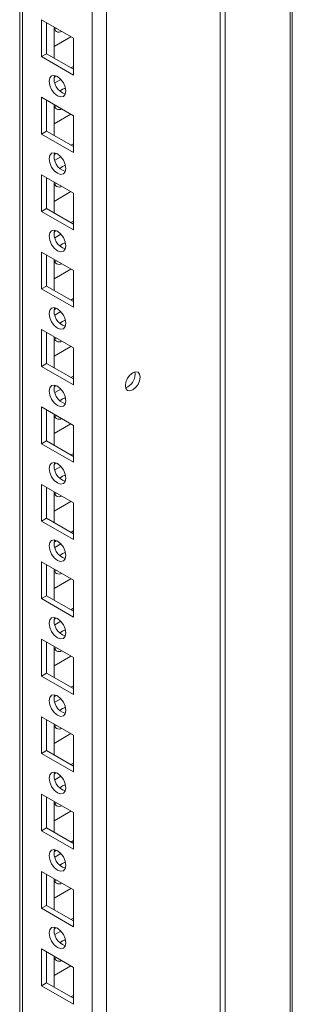
# Model space of a CAD drawing. Units: millimetres. Extents: x 63 to 8538, y 73 to 6060.
# Drawn here: x 7465 to 7522, y 3924 to 4132 of the extents above; entities that cross this region are included whole.
import ezdxf

# ---------------------------------------------------------------- set-up
doc = ezdxf.new("R2010")
doc.units = ezdxf.units.MM
doc.header["$LTSCALE"] = 5

msp = doc.modelspace()

# ---------------------------------------------------------------- linework, layer by layer
at = {"color": 7, "linetype": 'Continuous', "lineweight": 18}
for p, q in [((7522.31301, 5193.95258), (7522.30344, 3700.49387)), ((7483.04879, 3737.72685), (7483.05798, 5174.84403)), ((7464.76512, 5165.28826), (7464.75604, 3747.07474)), ((7464.765, 5165.28821), (7464.75604, 3767.48479)), ((7507.09117, 3859.30922), (7507.09323, 4181.84402)), ((7508.15183, 3858.69691), (7508.15389, 4181.23172)), ((7469.36871, 4123.80817), (7469.36875, 4131.56533)), ((7469.36875, 4131.56533), (7476.08626, 4127.68739)), ((7470.42935, 4124.42047), (7470.4294, 4130.95303)), ((7472.02035, 4130.03461), (7472.0203, 4123.50205)), ((7472.54587, 4129.73121), (7472.12582, 4129.59976)), ((7472.02031, 4125.94695), (7475.56073, 4127.99077)), ((7476.08604, 4127.68751), (7476.08602, 4121.76146)), ((7476.08626, 4127.68739), (7476.08622, 4119.93023)), ((7470.42935, 4124.42047), (7469.36871, 4123.80817)), ((7476.08622, 4119.93023), (7469.36871, 4123.80817)), ((7476.08622, 4121.15483), (7470.42935, 4124.42047)), ((7476.08602, 4121.76146), (7475.5607, 4121.45823)), ((7476.08624, 4121.76133), (7476.08602, 4121.76146)), ((7472.54579, 4119.71778), (7472.02972, 4119.41986)), ((7473.45784, 4119.01968), (7472.17813, 4118.28093)), ((7469.3686, 4107.47729), (7469.36864, 4115.23447)), ((7469.36864, 4115.23447), (7476.08616, 4111.35653)), ((7470.42925, 4108.08958), (7470.42929, 4114.62214)), ((7472.02024, 4113.70372), (7472.0202, 4107.17116)), ((7472.54577, 4113.40035), (7472.12571, 4113.26887)), ((7472.02021, 4109.61609), (7475.56063, 4111.65989)), ((7476.08594, 4111.35665), (7476.08591, 4105.43059)), ((7476.08616, 4111.35653), (7476.08611, 4103.59935)), ((7470.42925, 4108.08958), (7469.3686, 4107.47729)), ((7476.08611, 4104.82394), (7470.42925, 4108.08958)), ((7476.08611, 4103.59935), (7469.3686, 4107.47729)), ((7476.08591, 4105.43059), (7475.5606, 4105.12734)), ((7476.08614, 4105.43046), (7476.08591, 4105.43059)), ((7472.54568, 4103.38689), (7472.02962, 4103.08897)), ((7473.45773, 4102.6888), (7472.17803, 4101.95005)), ((7469.3685, 4091.14642), (7469.36854, 4098.90358)), ((7469.36854, 4098.90358), (7476.08605, 4095.02565)), ((7470.42914, 4091.7587), (7470.42919, 4098.29128)), ((7472.02013, 4097.37286), (7472.02009, 4090.84028)), ((7472.54566, 4097.06947), (7472.12561, 4096.938)), ((7472.02012, 4093.28522), (7475.56052, 4095.32901)), ((7476.08583, 4095.02576), (7476.08581, 4089.09971)), ((7476.08605, 4095.02565), (7476.08601, 4087.26849)), ((7470.42914, 4091.7587), (7469.3685, 4091.14642)), ((7476.08601, 4088.49306), (7470.42914, 4091.7587)), ((7476.08601, 4087.26849), (7469.3685, 4091.14642)), ((7476.08581, 4089.09971), (7475.56049, 4088.79645)), ((7476.08603, 4089.09959), (7476.08581, 4089.09971)), ((7472.54558, 4087.05602), (7472.02951, 4086.7581)), ((7473.45763, 4086.35792), (7472.17792, 4085.61918)), ((7469.36839, 4074.81554), (7469.36843, 4082.5727)), ((7469.36843, 4082.5727), (7476.08595, 4078.69476)), ((7470.42904, 4075.42784), (7470.42908, 4081.96039)), ((7472.02003, 4081.04198), (7472.01999, 4074.5094)), ((7472.02002, 4076.95435), (7475.56044, 4078.99815)), ((7472.54556, 4080.73859), (7472.1255, 4080.60713)), ((7476.08572, 4078.69489), (7476.0857, 4072.76884)), ((7476.08595, 4078.69476), (7476.0859, 4070.9376)), ((7470.42904, 4075.42784), (7469.36839, 4074.81554)), ((7476.0859, 4070.9376), (7469.36839, 4074.81554)), ((7476.0859, 4072.1622), (7470.42904, 4075.42784)), ((7476.0857, 4072.76884), (7475.56039, 4072.46558)), ((7476.08592, 4072.76871), (7476.0857, 4072.76884)), ((7472.54547, 4070.72513), (7472.02941, 4070.42723)), ((7473.45752, 4070.02704), (7472.17782, 4069.28829)), ((7469.36829, 4058.48466), (7469.36833, 4066.24182)), ((7469.36833, 4066.24182), (7476.08584, 4062.36389)), ((7470.42893, 4059.09695), (7470.42897, 4065.62952)), ((7472.01992, 4064.7111), (7472.01988, 4058.17853)), ((7472.54545, 4064.40772), (7472.1254, 4064.27625)), ((7472.01991, 4060.62346), (7475.56033, 4062.66728)), ((7476.08562, 4062.36402), (7476.0856, 4056.43797)), ((7476.08584, 4062.36389), (7476.0858, 4054.60673)), ((7470.42893, 4059.09695), (7469.36829, 4058.48466)), ((7476.0858, 4054.60673), (7469.36829, 4058.48466)), ((7476.0858, 4055.83131), (7470.42893, 4059.09695)), ((7476.0856, 4056.43797), (7475.56028, 4056.13471)), ((7476.08582, 4056.43784), (7476.0856, 4056.43797)), ((7489.13192, 4056.83133), (7489.07028, 4057.29644)), ((7472.54537, 4054.39426), (7472.0293, 4054.09634)), ((7473.45742, 4053.69617), (7472.17771, 4052.95742)), ((7469.36818, 4042.15379), (7469.36822, 4049.91095)), ((7469.36822, 4049.91095), (7476.08574, 4046.03301)), ((7470.42885, 4042.76609), (7470.42887, 4049.29865)), ((7472.01982, 4048.38022), (7472.01978, 4041.84766)), ((7472.54535, 4048.07683), (7472.12529, 4047.94538)), ((7472.01981, 4044.29259), (7475.56023, 4046.3364)), ((7476.08551, 4046.03313), (7476.08549, 4040.10708)), ((7476.08574, 4046.03301), (7476.08569, 4038.27585)), ((7470.42885, 4042.76609), (7469.36818, 4042.15379)), ((7476.08569, 4038.27585), (7469.36818, 4042.15379)), ((7476.08571, 4039.50045), (7470.42885, 4042.76609)), ((7476.08549, 4040.10708), (7475.56017, 4039.80383)), ((7476.08571, 4040.10695), (7476.08549, 4040.10708)), ((7472.54526, 4038.06339), (7472.0292, 4037.76547)), ((7473.45731, 4037.36529), (7472.17761, 4036.62655)), ((7469.36808, 4025.82292), (7469.36812, 4033.58008)), ((7469.36812, 4033.58008), (7476.08563, 4029.70214)), ((7470.42874, 4026.43522), (7470.42879, 4032.96779)), ((7472.01971, 4032.04934), (7472.01967, 4025.51677)), ((7472.54524, 4031.74596), (7472.12519, 4031.61449)), ((7472.0197, 4027.96171), (7475.56012, 4030.00552)), ((7476.08543, 4029.70227), (7476.08539, 4023.77621)), ((7476.08563, 4029.70214), (7476.08559, 4021.94498)), ((7470.42874, 4026.43522), (7469.36808, 4025.82292)), ((7476.08559, 4021.94498), (7469.36808, 4025.82292)), ((7476.08561, 4023.16958), (7470.42874, 4026.43522)), ((7476.08539, 4023.77621), (7475.56007, 4023.47295)), ((7476.08561, 4023.77608), (7476.08539, 4023.77621)), ((7472.54516, 4021.7325), (7472.02909, 4021.43459)), ((7473.4572, 4021.03442), (7472.1775, 4020.29566)), ((7469.36797, 4009.49203), (7469.36801, 4017.24919)), ((7469.36801, 4017.24919), (7476.08552, 4013.37125)), ((7470.42864, 4010.10433), (7470.42868, 4016.6369)), ((7472.01961, 4015.71847), (7472.01957, 4009.1859)), ((7472.54514, 4015.41509), (7472.12508, 4015.28362)), ((7472.0196, 4011.63083), (7475.56002, 4013.67464)), ((7476.08532, 4013.3714), (7476.08528, 4007.44533)), ((7476.08552, 4013.37125), (7476.08548, 4005.61409)), ((7470.42864, 4010.10433), (7469.36797, 4009.49203)), ((7476.08548, 4005.61409), (7469.36797, 4009.49203)), ((7476.0855, 4006.83869), (7470.42864, 4010.10433)), ((7476.08528, 4007.44533), (7475.55996, 4007.14207)), ((7476.0855, 4007.44521), (7476.08528, 4007.44533)), ((7472.54505, 4005.40163), (7472.02899, 4005.10372)), ((7473.4571, 4004.70353), (7472.17742, 4003.9648)), ((7469.36786, 3993.16116), (7469.36791, 4000.91832)), ((7469.36791, 4000.91832), (7476.08542, 3997.04038)), ((7470.42853, 3993.77346), (7470.42857, 4000.30603)), ((7472.0195, 3999.3876), (7472.01946, 3992.85502)), ((7472.54503, 3999.08421), (7472.12497, 3998.95275)), ((7472.01949, 3995.29995), (7475.55991, 3997.34376)), ((7476.08522, 3997.04052), (7476.08518, 3991.11445)), ((7476.08542, 3997.04038), (7476.08538, 3989.28322)), ((7470.42853, 3993.77346), (7469.36786, 3993.16116)), ((7476.0854, 3990.50782), (7470.42853, 3993.77346)), ((7476.08538, 3989.28322), (7469.36786, 3993.16116)), ((7476.08518, 3991.11445), (7475.55986, 3990.8112)), ((7476.0854, 3991.11433), (7476.08518, 3991.11445)), ((7472.54495, 3989.07075), (7472.02888, 3988.77284)), ((7473.45699, 3988.37266), (7472.17731, 3987.63392)), ((7469.36776, 3976.83028), (7469.3678, 3984.58744)), ((7469.3678, 3984.58744), (7476.08531, 3980.70951)), ((7470.42843, 3977.44258), (7470.42847, 3983.97515)), ((7472.0194, 3983.05671), (7472.01935, 3976.52414)), ((7472.54493, 3982.75333), (7472.12487, 3982.62187)), ((7472.01939, 3978.96908), (7475.55981, 3981.01289)), ((7476.08511, 3980.70964), (7476.08507, 3974.78357)), ((7476.08531, 3980.70951), (7476.08527, 3972.95235)), ((7470.42843, 3977.44258), (7469.36776, 3976.83028)), ((7476.08529, 3974.17694), (7470.42843, 3977.44258)), ((7476.08527, 3972.95235), (7469.36776, 3976.83028)), ((7476.08507, 3974.78357), (7475.55975, 3974.48032)), ((7476.08529, 3974.78345), (7476.08507, 3974.78357)), ((7472.54484, 3972.73987), (7472.02877, 3972.44196)), ((7473.45689, 3972.04178), (7472.17721, 3971.30305)), ((7469.36765, 3960.4994), (7469.3677, 3968.25656)), ((7469.3677, 3968.25656), (7476.08521, 3964.37863)), ((7470.42832, 3961.1117), (7470.42836, 3967.64427)), ((7472.01929, 3966.72584), (7472.01925, 3960.19326)), ((7472.01928, 3962.6382), (7475.5597, 3964.68201)), ((7472.54482, 3966.42245), (7472.12476, 3966.29099)), ((7476.08501, 3964.37876), (7476.08497, 3958.4527)), ((7476.08521, 3964.37863), (7476.08517, 3956.62147)), ((7470.42832, 3961.1117), (7469.36765, 3960.4994)), ((7476.08517, 3956.62147), (7469.36765, 3960.4994)), ((7476.08519, 3957.84606), (7470.42832, 3961.1117)), ((7476.08497, 3958.4527), (7475.55965, 3958.14944)), ((7476.08519, 3958.45257), (7476.08497, 3958.4527)), ((7472.54474, 3956.409), (7472.02867, 3956.11108)), ((7473.45678, 3955.7109), (7472.1771, 3954.97217)), ((7469.36755, 3944.16852), (7469.36759, 3951.92569)), ((7469.36759, 3951.92569), (7476.0851, 3948.04775)), ((7470.42822, 3944.78083), (7470.42826, 3951.31339)), ((7472.01919, 3950.39496), (7472.01914, 3943.86239)), ((7472.54472, 3950.09158), (7472.12466, 3949.96011)), ((7472.01918, 3946.30732), (7475.5596, 3948.35114)), ((7476.0849, 3948.04788), (7476.08486, 3942.12182)), ((7476.0851, 3948.04775), (7476.08506, 3940.29059)), ((7470.42822, 3944.78083), (7469.36755, 3944.16852)), ((7476.08506, 3940.29059), (7469.36755, 3944.16852)), ((7476.08508, 3941.51519), (7470.42822, 3944.78083)), ((7476.08486, 3942.12182), (7475.55954, 3941.81857)), ((7476.08508, 3942.12169), (7476.08486, 3942.12182)), ((7472.54463, 3940.07812), (7472.02856, 3939.78021)), ((7473.45668, 3939.38003), (7472.17699, 3938.64129)), ((7469.36744, 3927.83765), (7469.36749, 3935.59481)), ((7469.36749, 3935.59481), (7476.085, 3931.71687)), ((7470.42811, 3928.44995), (7470.42815, 3934.98252)), ((7472.01908, 3934.06408), (7472.01904, 3927.53151)), ((7472.54461, 3933.7607), (7472.12455, 3933.62924)), ((7472.01907, 3929.97645), (7475.55949, 3932.02026)), ((7476.0848, 3931.71701), (7476.08476, 3925.79094)), ((7476.085, 3931.71687), (7476.08496, 3923.95971)), ((7470.42811, 3928.44995), (7469.36744, 3927.83765)), ((7476.08496, 3923.95971), (7469.36744, 3927.83765)), ((7476.08498, 3925.18431), (7470.42811, 3928.44995)), ((7476.08476, 3925.79094), (7475.55944, 3925.48769)), ((7476.08498, 3925.79082), (7476.08476, 3925.79094))]:
    msp.add_line(p, q, dxfattribs=at)
at = {"color": 8, "linetype": 'Continuous', "lineweight": 18}
for p, q in [((7480.07893, 3737.72686), (7480.08814, 5174.13394)), ((7465.37111, 3746.2175), (7465.38021, 5165.6434)), ((7521.87178, 4192.92707), (7521.86961, 3853.49192))]:
    msp.add_line(p, q, dxfattribs=at)
at = {"color": 7, "linetype": 'Continuous', "lineweight": 18, "flags": 128}
for points in [[(7470.95966, 4118.60284), (7471.09424, 4119.30637), (7471.47744, 4119.74742), (7472.05094, 4119.85885), (7472.72744, 4119.6237), (7473.40394, 4119.07778), (7473.97744, 4118.3042), (7474.36064, 4117.42071), (7474.49519, 4116.56182), (7474.36062, 4115.85833), (7473.97742, 4115.41728), (7473.40392, 4115.30585), (7472.72742, 4115.54098), (7472.05092, 4116.08692), (7471.47742, 4116.8605), (7471.09422, 4117.74399), (7470.95966, 4118.60284)], [(7473.25178, 4116.55909), (7473.78789, 4116.96472), (7474.38941, 4117.19015)], [(7474.3894, 4117.19016), (7474.495, 4116.55616), (7474.49401, 4116.48779)], [(7470.95955, 4102.27198), (7471.09414, 4102.97548), (7471.47734, 4103.41654), (7472.05084, 4103.52797), (7472.72734, 4103.29283), (7473.40384, 4102.7469), (7473.97734, 4101.97332), (7474.36054, 4101.08983), (7474.49508, 4100.23096), (7474.36052, 4099.52745), (7473.97732, 4099.08639), (7473.40382, 4098.97496), (7472.72732, 4099.21012), (7472.05082, 4099.75603), (7471.47731, 4100.52961), (7471.09412, 4101.4131), (7470.95955, 4102.27198)], [(7473.25168, 4100.22822), (7473.78778, 4100.63384), (7474.3893, 4100.85928)], [(7474.38929, 4100.85927), (7474.49489, 4100.22529), (7474.4939, 4100.15693)], [(7470.95945, 4085.9411), (7471.09403, 4086.64462), (7471.47723, 4087.08565), (7472.05073, 4087.1971), (7472.72723, 4086.96195), (7473.40373, 4086.41604), (7473.97723, 4085.64243), (7474.36043, 4084.75897), (7474.49498, 4083.90008), (7474.36041, 4083.19656), (7473.97721, 4082.75553), (7473.40371, 4082.64408), (7472.72721, 4082.87924), (7472.05071, 4083.42515), (7471.47721, 4084.19875), (7471.09401, 4085.08222), (7470.95945, 4085.9411)], [(7473.25157, 4083.89734), (7473.78768, 4084.30296), (7474.3892, 4084.52841)], [(7474.38919, 4084.5284), (7474.49479, 4083.89442), (7474.49382, 4083.82606)], [(7470.95934, 4069.61022), (7471.09393, 4070.31374), (7471.47712, 4070.75479), (7472.05063, 4070.86622), (7472.72713, 4070.63107), (7473.40363, 4070.08515), (7473.97713, 4069.31157), (7474.36033, 4068.42808), (7474.49487, 4067.5692), (7474.36031, 4066.86569), (7473.97711, 4066.42465), (7473.4036, 4066.31322), (7472.72711, 4066.54836), (7472.05061, 4067.09429), (7471.4771, 4067.86787), (7471.0939, 4068.75134), (7470.95934, 4069.61022)], [(7473.25147, 4067.56647), (7473.78757, 4067.97209), (7474.38909, 4068.19752)], [(7474.38908, 4068.19751), (7474.49468, 4067.56353), (7474.49371, 4067.49519)], [(7490.19258, 4056.21903), (7490.07417, 4056.83812), (7489.73695, 4057.22624), (7489.23226, 4057.32431), (7488.63696, 4057.11738), (7488.04164, 4056.63697), (7487.53695, 4055.95623), (7487.19973, 4055.17876), (7487.0813, 4054.42295), (7487.19971, 4053.80386), (7487.53693, 4053.41574), (7488.04162, 4053.31767), (7488.63694, 4053.52459), (7489.23224, 4054.00499), (7489.73693, 4054.68575), (7490.07415, 4055.46321), (7490.19258, 4056.21903)], [(7470.95926, 4053.27936), (7471.09382, 4053.98286), (7471.47702, 4054.42391), (7472.05052, 4054.53535), (7472.72702, 4054.3002), (7473.40352, 4053.75428), (7473.97702, 4052.98068), (7474.36022, 4052.09721), (7474.49479, 4051.23834), (7474.3602, 4050.53482), (7473.977, 4050.09377), (7473.4035, 4049.98233), (7472.727, 4050.21748), (7472.0505, 4050.7634), (7471.477, 4051.53699), (7471.0938, 4052.42047), (7470.95926, 4053.27936)], [(7473.25136, 4051.23558), (7473.78747, 4051.64122), (7474.38899, 4051.86665)], [(7474.389, 4051.86665), (7474.49458, 4051.23266), (7474.49361, 4051.16431)], [(7470.95915, 4036.94847), (7471.09371, 4037.65199), (7471.47691, 4038.09303), (7472.05042, 4038.20447), (7472.72692, 4037.96932), (7473.40341, 4037.4234), (7473.97692, 4036.64981), (7474.36012, 4035.76633), (7474.49468, 4034.90746), (7474.3601, 4034.20394), (7473.9769, 4033.76289), (7473.40339, 4033.65146), (7472.72689, 4033.8866), (7472.0504, 4034.43253), (7471.47689, 4035.20611), (7471.09369, 4036.0896), (7470.95915, 4036.94847)], [(7473.25125, 4034.90471), (7473.78736, 4035.31033), (7474.38888, 4035.53577)], [(7474.38889, 4035.53578), (7474.49447, 4034.90178), (7474.4935, 4034.83344)], [(7470.95905, 4020.6176), (7471.09361, 4021.32111), (7471.47681, 4021.76216), (7472.05031, 4021.87359), (7472.72681, 4021.63844), (7473.40331, 4021.09252), (7473.97681, 4020.31894), (7474.36001, 4019.43546), (7474.49458, 4018.57658), (7474.35999, 4017.87306), (7473.97679, 4017.43201), (7473.40329, 4017.32058), (7472.72679, 4017.55573), (7472.05029, 4018.10165), (7471.47679, 4018.87523), (7471.09359, 4019.75871), (7470.95905, 4020.6176)], [(7473.25115, 4018.57383), (7473.78726, 4018.97946), (7474.38878, 4019.20489)], [(7474.38879, 4019.2049), (7474.49437, 4018.57091), (7474.4934, 4018.50255)], [(7470.95894, 4004.28673), (7471.0935, 4004.99023), (7471.4767, 4005.43128), (7472.05021, 4005.54271), (7472.72671, 4005.30757), (7473.4032, 4004.76164), (7473.97671, 4003.98806), (7474.35991, 4003.10457), (7474.49447, 4002.24571), (7474.35989, 4001.54218), (7473.97669, 4001.10114), (7473.40318, 4000.9897), (7472.72668, 4001.22486), (7472.05019, 4001.77077), (7471.47668, 4002.54436), (7471.09348, 4003.42784), (7470.95894, 4004.28673)], [(7473.25104, 4002.24296), (7473.78717, 4002.6486), (7474.38867, 4002.87401)], [(7474.38868, 4002.87402), (7474.49426, 4002.24003), (7474.49329, 4002.17168)], [(7470.95883, 3987.95584), (7471.0934, 3988.65935), (7471.4766, 3989.1004), (7472.0501, 3989.21184), (7472.7266, 3988.97669), (7473.4031, 3988.43077), (7473.9766, 3987.65718), (7474.3598, 3986.7737), (7474.49437, 3985.91482), (7474.35978, 3985.21131), (7473.97658, 3984.77027), (7473.40308, 3984.65882), (7472.72658, 3984.89397), (7472.05008, 3985.43989), (7471.47658, 3986.21349), (7471.09338, 3987.09696), (7470.95883, 3987.95584)], [(7473.25094, 3985.91208), (7473.78707, 3986.31772), (7474.38857, 3986.54314)], [(7474.38858, 3986.54314), (7474.49415, 3985.90915), (7474.49318, 3985.8408)], [(7470.95873, 3971.62497), (7471.09329, 3972.32848), (7471.47649, 3972.76952), (7472.05, 3972.88095), (7472.72649, 3972.64581), (7473.40299, 3972.09988), (7473.9765, 3971.3263), (7474.3597, 3970.44283), (7474.49426, 3969.58395), (7474.35967, 3968.88043), (7473.97648, 3968.43939), (7473.40297, 3968.32795), (7472.72647, 3968.5631), (7472.04997, 3969.10902), (7471.47647, 3969.88261), (7471.09327, 3970.76608), (7470.95873, 3971.62497)], [(7473.25083, 3969.5812), (7473.78696, 3969.98684), (7474.38846, 3970.21226)], [(7474.38847, 3970.21226), (7474.49405, 3969.57827), (7474.49308, 3969.50993)], [(7470.95862, 3955.29409), (7471.09319, 3955.9976), (7471.47639, 3956.43864), (7472.04989, 3956.55008), (7472.72639, 3956.31493), (7473.40289, 3955.76901), (7473.97639, 3954.99542), (7474.35959, 3954.11195), (7474.49415, 3953.25308), (7474.35959, 3952.54956), (7473.97637, 3952.10851), (7473.40287, 3951.99707), (7472.72637, 3952.23222), (7472.04987, 3952.77814), (7471.47637, 3953.55173), (7471.09319, 3954.43522), (7470.95862, 3955.29409)], [(7473.25073, 3953.25032), (7473.78686, 3953.65596), (7474.38836, 3953.88139)], [(7474.38837, 3953.88139), (7474.49394, 3953.2474), (7474.49297, 3953.17905)], [(7470.95852, 3938.96321), (7471.09308, 3939.66672), (7471.47628, 3940.10777), (7472.04978, 3940.21921), (7472.72628, 3939.98405), (7473.40278, 3939.43814), (7473.97629, 3938.66455), (7474.35948, 3937.78107), (7474.49405, 3936.9222), (7474.35948, 3936.21869), (7473.97626, 3935.77763), (7473.40276, 3935.6662), (7472.72626, 3935.90134), (7472.04976, 3936.44727), (7471.47626, 3937.22085), (7471.09308, 3938.10434), (7470.95852, 3938.96321)], [(7473.25062, 3936.91945), (7473.78675, 3937.32508), (7474.38825, 3937.55051)], [(7474.38826, 3937.55051), (7474.49384, 3936.91652), (7474.49287, 3936.84817)]]:
    msp.add_lwpolyline(points, dxfattribs=at)
at = {"color": 7, "linetype": 'Continuous', "lineweight": 18}
for centre, radius, start, end in [((7473.06924, 4130.00918), 1.03984, 178.8934652, 301.1116976), ((7475.31229, 4119.07794), 3.27838, 166.3940656, 254.2011532), ((7473.06911, 4113.67829), 1.03983, 178.8931396, 301.1133495), ((7475.31218, 4102.74705), 3.27838, 166.3940656, 254.2011532), ((7473.06902, 4097.34743), 1.03984, 178.8929098, 301.112253), ((7475.31207, 4086.41617), 3.27836, 166.394171, 254.2016611), ((7473.06891, 4081.01655), 1.03984, 178.8933024, 301.1125235), ((7475.31198, 4070.08531), 3.27838, 166.3944717, 254.2013603), ((7473.06881, 4064.68567), 1.03984, 178.8933024, 301.1125235), ((7486.00635, 4056.86969), 3.12581, 291.3225696, 359.2969416), ((7475.31188, 4053.75444), 3.27838, 166.3944717, 254.2013603), ((7473.06871, 4048.3548), 1.03984, 178.8934652, 301.1116976), ((7475.31175, 4037.42355), 3.27836, 166.39417, 254.2016621), ((7473.0686, 4032.02392), 1.03984, 178.8929098, 301.112253), ((7475.31167, 4021.09268), 3.27838, 166.3944717, 254.2013603), ((7473.06849, 4015.69304), 1.03984, 178.8933024, 301.1125235), ((7475.31156, 4004.76181), 3.27838, 166.3944717, 254.2013603), ((7473.06839, 3999.36217), 1.03984, 178.8936324, 301.111862), ((7475.31141, 3988.43089), 3.27833, 166.3933268, 254.201892), ((7473.06828, 3983.0313), 1.03984, 178.8938287, 301.1119972), ((7475.31129, 3972.10001), 3.27832, 166.3931637, 254.2020551), ((7473.06818, 3966.70042), 1.03984, 178.8936324, 301.111862), ((7475.31119, 3955.76913), 3.27832, 166.3931759, 254.2020429), ((7473.06808, 3950.36954), 1.03984, 178.8938694, 301.1117907), ((7475.31108, 3939.43825), 3.27832, 166.3931637, 254.2020551), ((7473.06797, 3934.03867), 1.03984, 178.8936324, 301.111862)]:
    msp.add_arc(centre, radius, start, end, dxfattribs=at)

doc.saveas('drawing.dxf')
